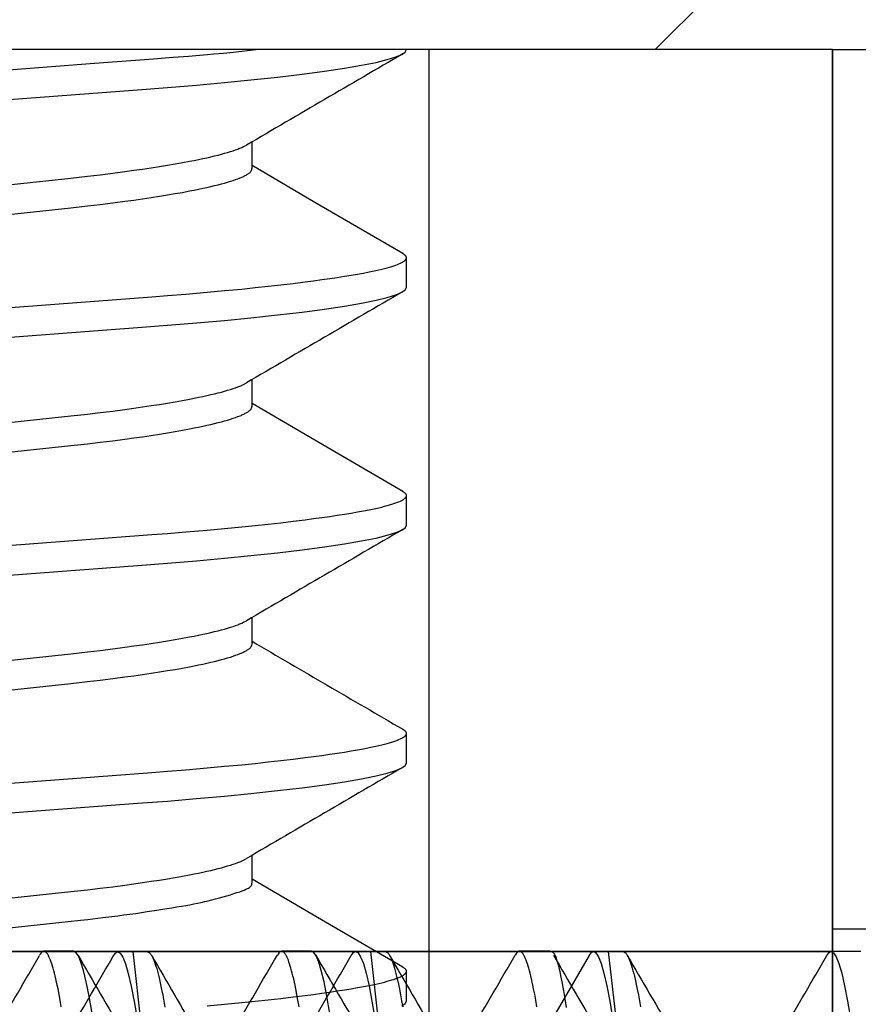
# Model space of a CAD drawing. Extents: x -1 to 19, y -7.5 to 8.8.
# Drawn here: x 0.9 to 1, y -3 to -2.9 of the extents above; entities that cross this region are included whole.
import ezdxf

# ---------------------------------------------------------------- set-up
doc = ezdxf.new("R2010")
doc.units = 0
doc.header["$MEASUREMENT"] = 0
for name, color, linetype in [('HDW-SPRCLAMP-1', 7, 'Continuous'), ('HDW-TOWERS', 7, 'Continuous'), ('SPRCLAMP-1', 7, 'Continuous'), ('SPRING', 7, 'Continuous'), ('TOWER-1', 7, 'Continuous')]:
    doc.layers.add(name, color=color, linetype=linetype)

msp = doc.modelspace()

# ---------------------------------------------------------------- linework, layer by layer
at = {"layer": 'HDW-SPRCLAMP-1', "color": 7, "linetype": 'Continuous'}
for q in [(0.98809, -2.9064), (0.87509, -2.9177)]:
    msp.add_line((0.97679, -2.9177), q, dxfattribs=at)
at = {"layer": 'HDW-SPRCLAMP-1', "color": 9, "linetype": 'Continuous'}
for p, q in [((0.9238, -2.93333), (0.9238, -2.92981)), ((0.94409, -2.94895), (0.94409, -2.94505)), ((0.9238, -2.96458), (0.9238, -2.96106)), ((0.94409, -2.9802), (0.94409, -2.9763)), ((0.9238, -2.99583), (0.9238, -2.99231)), ((0.94409, -3.01145), (0.94409, -3.00755)), ((0.9238, -3.02708), (0.9238, -3.02356)), ((0.89622, -3.03623), (0.89619, -3.03626)), ((0.89626, -3.03621), (0.89622, -3.03623)), ((0.89629, -3.03619), (0.89626, -3.03621)), ((0.89633, -3.03617), (0.89629, -3.03619)), ((0.89636, -3.03617), (0.89633, -3.03617)), ((0.8964, -3.03616), (0.89636, -3.03617)), ((0.89644, -3.03616), (0.8964, -3.03616)), ((0.89647, -3.03616), (0.89644, -3.03616)), ((0.90035, -3.03616), (0.89644, -3.03616)), ((0.89651, -3.03617), (0.89647, -3.03616)), ((0.89655, -3.03619), (0.89651, -3.03617)), ((0.89659, -3.0362), (0.89655, -3.03619)), ((0.89663, -3.03622), (0.89659, -3.0362)), ((0.89667, -3.03625), (0.89663, -3.03622)), ((0.90065, -3.03632), (0.90035, -3.03616)), ((0.92747, -3.03623), (0.92744, -3.03626)), ((0.92751, -3.03621), (0.92747, -3.03623)), ((0.92754, -3.03619), (0.92751, -3.03621)), ((0.92758, -3.03617), (0.92754, -3.03619)), ((0.92761, -3.03617), (0.92758, -3.03617)), ((0.92765, -3.03616), (0.92761, -3.03617)), ((0.92769, -3.03616), (0.92765, -3.03616)), ((0.92772, -3.03616), (0.92769, -3.03616)), ((0.9316, -3.03616), (0.92769, -3.03616)), ((0.92776, -3.03617), (0.92772, -3.03616)), ((0.9278, -3.03619), (0.92776, -3.03617)), ((0.92784, -3.0362), (0.9278, -3.03619)), ((0.92788, -3.03622), (0.92784, -3.0362)), ((0.92792, -3.03625), (0.92788, -3.03622)), ((0.9319, -3.03632), (0.9316, -3.03616)), ((0.95872, -3.03623), (0.95869, -3.03625)), ((0.95876, -3.0362), (0.95872, -3.03623)), ((0.95879, -3.03618), (0.95876, -3.0362)), ((0.95883, -3.03617), (0.95879, -3.03618)), ((0.95887, -3.03616), (0.95883, -3.03617)), ((0.9589, -3.03616), (0.95887, -3.03616)), ((0.95894, -3.03616), (0.9589, -3.03616)), ((0.95898, -3.03616), (0.95894, -3.03616)), ((0.96285, -3.03616), (0.95894, -3.03616)), ((0.95901, -3.03617), (0.95898, -3.03616)), ((0.95905, -3.03618), (0.95901, -3.03617)), ((0.95909, -3.0362), (0.95905, -3.03618)), ((0.95913, -3.03622), (0.95909, -3.0362)), ((0.95917, -3.03625), (0.95913, -3.03622)), ((0.96294, -3.03616), (0.96285, -3.03616)), ((0.96303, -3.03617), (0.96294, -3.03616)), ((0.96312, -3.03618), (0.96303, -3.03617)), ((0.96321, -3.03622), (0.96312, -3.03618)), ((0.9633, -3.03627), (0.96321, -3.03622)), ((0.89598, -3.03652), (0.89588, -3.03669)), ((0.89605, -3.03642), (0.89598, -3.03652)), ((0.89608, -3.03637), (0.89605, -3.03642)), ((0.89612, -3.03633), (0.89608, -3.03637)), ((0.89615, -3.03629), (0.89612, -3.03633)), ((0.89619, -3.03626), (0.89615, -3.03629)), ((0.89671, -3.03628), (0.89667, -3.03625)), ((0.89675, -3.03632), (0.89671, -3.03628)), ((0.89679, -3.03636), (0.89675, -3.03632)), ((0.89683, -3.03641), (0.89679, -3.03636)), ((0.89687, -3.03646), (0.89683, -3.03641)), ((0.89691, -3.03651), (0.89687, -3.03646)), ((0.89695, -3.03657), (0.89691, -3.03651)), ((0.89699, -3.03664), (0.89695, -3.03657)), ((0.89703, -3.03671), (0.89699, -3.03664)), ((0.89707, -3.03679), (0.89703, -3.03671)), ((0.89711, -3.03687), (0.89707, -3.03679)), ((0.89715, -3.03696), (0.89711, -3.03687)), ((0.89723, -3.03714), (0.89715, -3.03696)), ((0.89732, -3.03735), (0.89723, -3.03714)), ((0.8974, -3.03758), (0.89732, -3.03735)), ((0.90097, -3.03678), (0.90065, -3.03632)), ((0.90131, -3.03758), (0.90097, -3.03678)), ((0.92723, -3.03653), (0.92713, -3.0367)), ((0.9273, -3.03642), (0.92723, -3.03653)), ((0.92733, -3.03637), (0.9273, -3.03642)), ((0.92737, -3.03633), (0.92733, -3.03637)), ((0.9274, -3.03629), (0.92737, -3.03633)), ((0.92744, -3.03626), (0.9274, -3.03629)), ((0.92796, -3.03628), (0.92792, -3.03625)), ((0.928, -3.03632), (0.92796, -3.03628)), ((0.92804, -3.03636), (0.928, -3.03632)), ((0.92808, -3.03641), (0.92804, -3.03636)), ((0.92812, -3.03646), (0.92808, -3.03641)), ((0.92816, -3.03651), (0.92812, -3.03646)), ((0.9282, -3.03657), (0.92816, -3.03651)), ((0.92824, -3.03664), (0.9282, -3.03657)), ((0.92828, -3.03671), (0.92824, -3.03664)), ((0.92832, -3.03679), (0.92828, -3.03671)), ((0.92836, -3.03687), (0.92832, -3.03679)), ((0.9284, -3.03696), (0.92836, -3.03687)), ((0.92848, -3.03714), (0.9284, -3.03696)), ((0.92857, -3.03735), (0.92848, -3.03714)), ((0.92865, -3.03758), (0.92857, -3.03735)), ((0.93222, -3.03678), (0.9319, -3.03632)), ((0.93256, -3.03758), (0.93222, -3.03678)), ((0.95848, -3.03652), (0.95838, -3.03669)), ((0.95855, -3.03642), (0.95848, -3.03652)), ((0.95859, -3.03637), (0.95855, -3.03642)), ((0.95862, -3.03633), (0.95859, -3.03637)), ((0.95865, -3.03629), (0.95862, -3.03633)), ((0.95869, -3.03625), (0.95865, -3.03629)), ((0.95921, -3.03628), (0.95917, -3.03625)), ((0.95925, -3.03631), (0.95921, -3.03628)), ((0.95929, -3.03636), (0.95925, -3.03631)), ((0.95933, -3.0364), (0.95929, -3.03636)), ((0.95937, -3.03645), (0.95933, -3.0364)), ((0.95941, -3.03651), (0.95937, -3.03645)), ((0.95945, -3.03657), (0.95941, -3.03651)), ((0.95949, -3.03664), (0.95945, -3.03657)), ((0.95953, -3.03671), (0.95949, -3.03664)), ((0.95957, -3.03678), (0.95953, -3.03671)), ((0.95961, -3.03687), (0.95957, -3.03678)), ((0.95965, -3.03695), (0.95961, -3.03687)), ((0.95974, -3.03714), (0.95965, -3.03695)), ((0.95982, -3.03735), (0.95974, -3.03714)), ((0.9599, -3.03758), (0.95982, -3.03735)), ((0.9634, -3.03636), (0.9633, -3.03627)), ((0.9635, -3.03647), (0.9634, -3.03636)), ((0.96359, -3.03663), (0.9635, -3.03647)), ((0.9637, -3.03683), (0.96359, -3.03663)), ((0.9638, -3.03708), (0.9637, -3.03683)), ((0.96391, -3.03741), (0.9638, -3.03708)), ((0.96403, -3.03781), (0.96391, -3.03741)), ((0.89749, -3.03783), (0.8974, -3.03758)), ((0.89757, -3.0381), (0.89749, -3.03783)), ((0.89766, -3.0384), (0.89757, -3.0381)), ((0.89775, -3.03871), (0.89766, -3.0384)), ((0.89784, -3.03905), (0.89775, -3.03871)), ((0.90165, -3.0387), (0.90131, -3.03758)), ((0.90201, -3.04016), (0.90165, -3.0387)), ((0.92874, -3.03783), (0.92865, -3.03758)), ((0.92882, -3.0381), (0.92874, -3.03783)), ((0.92891, -3.0384), (0.92882, -3.0381)), ((0.929, -3.03871), (0.92891, -3.0384)), ((0.92909, -3.03905), (0.929, -3.03871)), ((0.9329, -3.0387), (0.93256, -3.03758)), ((0.93326, -3.04016), (0.9329, -3.0387)), ((0.94409, -3.0427), (0.94409, -3.0388)), ((0.95999, -3.03783), (0.9599, -3.03758)), ((0.96008, -3.0381), (0.95999, -3.03783)), ((0.96016, -3.03839), (0.96008, -3.0381)), ((0.96025, -3.03871), (0.96016, -3.03839)), ((0.96034, -3.03904), (0.96025, -3.03871)), ((0.96415, -3.03829), (0.96403, -3.03781)), ((0.96429, -3.03888), (0.96415, -3.03829)), ((0.89793, -3.03941), (0.89784, -3.03905)), ((0.89802, -3.03979), (0.89793, -3.03941)), ((0.89811, -3.0402), (0.89802, -3.03979)), ((0.92918, -3.03941), (0.92909, -3.03905)), ((0.92927, -3.03979), (0.92918, -3.03941)), ((0.92936, -3.0402), (0.92927, -3.03979)), ((0.96043, -3.03941), (0.96034, -3.03904)), ((0.96052, -3.03979), (0.96043, -3.03941)), ((0.96061, -3.0402), (0.96052, -3.03979)), ((0.96444, -3.03958), (0.96429, -3.03888)), ((0.9646, -3.0404), (0.96444, -3.03958)), ((0.8982, -3.04063), (0.89811, -3.0402)), ((0.8983, -3.04109), (0.8982, -3.04063)), ((0.89844, -3.04182), (0.8983, -3.04109)), ((0.90239, -3.04206), (0.90201, -3.04016)), ((0.92945, -3.04063), (0.92936, -3.0402)), ((0.92955, -3.04109), (0.92945, -3.04063)), ((0.92969, -3.04182), (0.92955, -3.04109)), ((0.93364, -3.04206), (0.93326, -3.04016)), ((0.96071, -3.04063), (0.96061, -3.0402)), ((0.9608, -3.04108), (0.96071, -3.04063)), ((0.96094, -3.04181), (0.9608, -3.04108)), ((0.96477, -3.04135), (0.9646, -3.0404)), ((0.96495, -3.04241), (0.96477, -3.04135)), ((0.89858, -3.0426), (0.89844, -3.04182)), ((0.89873, -3.04344), (0.89858, -3.0426)), ((0.90278, -3.04433), (0.90239, -3.04206)), ((0.92983, -3.0426), (0.92969, -3.04182)), ((0.92998, -3.04344), (0.92983, -3.0426)), ((0.93403, -3.04433), (0.93364, -3.04206)), ((0.96109, -3.0426), (0.96094, -3.04181)), ((0.96123, -3.04344), (0.96109, -3.0426)), ((0.96514, -3.04356), (0.96495, -3.04241))]:
    msp.add_line(p, q, dxfattribs=at)
for points in [[(0.84241, -2.92798), (0.90875, -2.92297), (0.91267, -2.92267), (0.91649, -2.92235), (0.92016, -2.92202), (0.92366, -2.92168), (0.92715, -2.9213), (0.93038, -2.92092), (0.93332, -2.92053), (0.93593, -2.92014), (0.93819, -2.91975), (0.9401, -2.91937), (0.94156, -2.91901), (0.94268, -2.91866), (0.94347, -2.91833), (0.94394, -2.91801), (0.94409, -2.9177)], [(0.89178, -2.92035), (0.90311, -2.91949), (0.91083, -2.9189), (0.91345, -2.91869), (0.91543, -2.91854), (0.91689, -2.91842), (0.91796, -2.91833), (0.91876, -2.91826), (0.92005, -2.91814), (0.9213, -2.91801), (0.92433, -2.9177)], [(0.85182, -2.93972), (0.89999, -2.93457), (0.90216, -2.93433), (0.90384, -2.93413), (0.90549, -2.93393), (0.90709, -2.93372), (0.90826, -2.93355), (0.90941, -2.93339), (0.91053, -2.93322), (0.91162, -2.93306), (0.91267, -2.93289), (0.91369, -2.93271), (0.91466, -2.93254), (0.91559, -2.93236), (0.91619, -2.93225), (0.91677, -2.93213), (0.91732, -2.93201), (0.91786, -2.9319), (0.91837, -2.93178), (0.91886, -2.93166), (0.91933, -2.93155), (0.91977, -2.93143), (0.92019, -2.93132), (0.92059, -2.9312), (0.92096, -2.93109), (0.92131, -2.93098), (0.92163, -2.93087), (0.92193, -2.93076), (0.92207, -2.9307), (0.9222, -2.93065), (0.92233, -2.9306), (0.92245, -2.93054), (0.92267, -2.93044), (0.92307, -2.93023)], [(0.85129, -2.94369), (0.89999, -2.93848), (0.90216, -2.93823), (0.90384, -2.93804), (0.90549, -2.93783), (0.90709, -2.93762), (0.90826, -2.93746), (0.90941, -2.9373), (0.91053, -2.93713), (0.91162, -2.93696), (0.91267, -2.93679), (0.91369, -2.93662), (0.91466, -2.93645), (0.91559, -2.93627), (0.91619, -2.93615), (0.91677, -2.93604), (0.91732, -2.93592), (0.91786, -2.9358), (0.91837, -2.93569), (0.91886, -2.93557), (0.91933, -2.93545), (0.91977, -2.93534), (0.92019, -2.93522), (0.92059, -2.93511), (0.92096, -2.935), (0.92131, -2.93488), (0.92164, -2.93477), (0.92194, -2.93466), (0.92222, -2.93455), (0.92235, -2.9345), (0.92247, -2.93444), (0.92259, -2.93439), (0.92271, -2.93433), (0.92281, -2.93428), (0.92291, -2.93423), (0.92301, -2.93418), (0.9231, -2.93412), (0.92319, -2.93407), (0.92327, -2.93402), (0.92334, -2.93397), (0.92341, -2.93392), (0.92347, -2.93387), (0.92353, -2.93382), (0.92358, -2.93377), (0.92362, -2.93372), (0.92366, -2.93367), (0.92369, -2.93362), (0.92372, -2.93357), (0.92374, -2.93352), (0.92376, -2.93347), (0.92378, -2.93338), (0.9238, -2.93333)], [(0.9436, -2.94449), (0.93206, -2.93777), (0.9238, -2.93294)], [(0.84509, -2.95513), (0.91065, -2.95017), (0.9127, -2.95001), (0.9151, -2.94982), (0.91791, -2.94957), (0.92019, -2.94936), (0.92244, -2.94915), (0.92419, -2.94897), (0.92591, -2.94878), (0.92759, -2.9486), (0.92921, -2.94841), (0.93077, -2.94821), (0.93189, -2.94807), (0.93297, -2.94792), (0.934, -2.94778), (0.93499, -2.94763), (0.93593, -2.94748), (0.93682, -2.94734), (0.93765, -2.94719), (0.93844, -2.94705), (0.93917, -2.94691), (0.93962, -2.94681), (0.94006, -2.94672), (0.94046, -2.94663), (0.94085, -2.94654), (0.94121, -2.94645), (0.94155, -2.94636), (0.94186, -2.94627), (0.94215, -2.94618), (0.94243, -2.9461), (0.94268, -2.94601), (0.9429, -2.94592), (0.94311, -2.94584), (0.9433, -2.94576), (0.94339, -2.94572), (0.94347, -2.94568), (0.94355, -2.94563), (0.94362, -2.94559), (0.94368, -2.94555), (0.94374, -2.94551), (0.9438, -2.94547), (0.94385, -2.94543), (0.9439, -2.94539), (0.94394, -2.94535), (0.94398, -2.94531), (0.94401, -2.94527), (0.94403, -2.94524), (0.94405, -2.9452), (0.94407, -2.94516), (0.94408, -2.94512), (0.94409, -2.94508), (0.9441, -2.94504), (0.9441, -2.94501), (0.94409, -2.94497), (0.94408, -2.94494), (0.94407, -2.9449), (0.94405, -2.94486), (0.94403, -2.94483), (0.944, -2.94479), (0.94397, -2.94476), (0.94393, -2.94473), (0.94388, -2.94469), (0.94384, -2.94466), (0.94373, -2.94459), (0.94356, -2.94449)], [(0.84241, -2.95923), (0.90875, -2.95422), (0.91267, -2.95392), (0.91649, -2.9536), (0.92016, -2.95327), (0.92366, -2.95293), (0.92715, -2.95255), (0.93038, -2.95217), (0.93332, -2.95178), (0.93593, -2.95139), (0.93819, -2.951), (0.9401, -2.95062), (0.94156, -2.95026), (0.94268, -2.94991), (0.94347, -2.94958), (0.94394, -2.94926), (0.94409, -2.94895)], [(0.85182, -2.97097), (0.89999, -2.96582), (0.90216, -2.96558), (0.90384, -2.96538), (0.90549, -2.96518), (0.90709, -2.96497), (0.90826, -2.9648), (0.90941, -2.96464), (0.91053, -2.96447), (0.91162, -2.96431), (0.91267, -2.96414), (0.91369, -2.96396), (0.91466, -2.96379), (0.91559, -2.96361), (0.91619, -2.9635), (0.91677, -2.96338), (0.91732, -2.96326), (0.91786, -2.96315), (0.91837, -2.96303), (0.91886, -2.96291), (0.91933, -2.9628), (0.91977, -2.96268), (0.92019, -2.96257), (0.92059, -2.96245), (0.92096, -2.96234), (0.92131, -2.96223), (0.92163, -2.96212), (0.92193, -2.96201), (0.92207, -2.96195), (0.9222, -2.9619), (0.92233, -2.96185), (0.92245, -2.96179), (0.92267, -2.96169), (0.92307, -2.96148)], [(0.85129, -2.97494), (0.89999, -2.96973), (0.90216, -2.96948), (0.90384, -2.96929), (0.90549, -2.96908), (0.90709, -2.96887), (0.90826, -2.96871), (0.90941, -2.96855), (0.91053, -2.96838), (0.91162, -2.96821), (0.91267, -2.96804), (0.91369, -2.96787), (0.91466, -2.9677), (0.91559, -2.96752), (0.91619, -2.9674), (0.91677, -2.96729), (0.91732, -2.96717), (0.91786, -2.96705), (0.91837, -2.96694), (0.91886, -2.96682), (0.91933, -2.9667), (0.91977, -2.96659), (0.92019, -2.96647), (0.92059, -2.96636), (0.92096, -2.96625), (0.92131, -2.96613), (0.92164, -2.96602), (0.92194, -2.96591), (0.92222, -2.9658), (0.92235, -2.96575), (0.92247, -2.96569), (0.92259, -2.96564), (0.92271, -2.96558), (0.92281, -2.96553), (0.92291, -2.96548), (0.92301, -2.96543), (0.9231, -2.96537), (0.92319, -2.96532), (0.92327, -2.96527), (0.92334, -2.96522), (0.92341, -2.96517), (0.92347, -2.96512), (0.92353, -2.96507), (0.92358, -2.96502), (0.92362, -2.96497), (0.92366, -2.96492), (0.92369, -2.96487), (0.92372, -2.96482), (0.92374, -2.96477), (0.92376, -2.96472), (0.92378, -2.96463), (0.9238, -2.96458)], [(0.9436, -2.97574), (0.93205, -2.96902), (0.9238, -2.96419)], [(0.84509, -2.98638), (0.91065, -2.98142), (0.9127, -2.98126), (0.9151, -2.98107), (0.91791, -2.98082), (0.92019, -2.98061), (0.92244, -2.9804), (0.92419, -2.98022), (0.92591, -2.98003), (0.92759, -2.97985), (0.92921, -2.97966), (0.93077, -2.97946), (0.93189, -2.97932), (0.93297, -2.97917), (0.934, -2.97903), (0.93499, -2.97888), (0.93593, -2.97873), (0.93682, -2.97859), (0.93765, -2.97844), (0.93844, -2.9783), (0.93917, -2.97816), (0.93962, -2.97806), (0.94006, -2.97797), (0.94046, -2.97788), (0.94085, -2.97779), (0.94121, -2.9777), (0.94155, -2.97761), (0.94186, -2.97752), (0.94215, -2.97743), (0.94243, -2.97735), (0.94268, -2.97726), (0.9429, -2.97717), (0.94311, -2.97709), (0.9433, -2.97701), (0.94339, -2.97697), (0.94347, -2.97693), (0.94355, -2.97688), (0.94362, -2.97684), (0.94368, -2.9768), (0.94374, -2.97676), (0.9438, -2.97672), (0.94385, -2.97668), (0.9439, -2.97664), (0.94394, -2.9766), (0.94398, -2.97656), (0.94401, -2.97652), (0.94403, -2.97649), (0.94405, -2.97645), (0.94407, -2.97641), (0.94408, -2.97637), (0.94409, -2.97633), (0.9441, -2.97629), (0.9441, -2.97626), (0.94409, -2.97622), (0.94408, -2.97619), (0.94407, -2.97615), (0.94405, -2.97611), (0.94403, -2.97608), (0.944, -2.97604), (0.94397, -2.97601), (0.94393, -2.97597), (0.94388, -2.97594), (0.94384, -2.97591), (0.94373, -2.97584), (0.94356, -2.97574)], [(0.84241, -2.99048), (0.90875, -2.98547), (0.91267, -2.98517), (0.91649, -2.98485), (0.92016, -2.98452), (0.92366, -2.98418), (0.92715, -2.9838), (0.93038, -2.98342), (0.93332, -2.98303), (0.93593, -2.98264), (0.93819, -2.98225), (0.9401, -2.98187), (0.94156, -2.98151), (0.94268, -2.98116), (0.94347, -2.98083), (0.94394, -2.98051), (0.94409, -2.9802)], [(0.85182, -3.00222), (0.89999, -2.99707), (0.90216, -2.99683), (0.90384, -2.99663), (0.90549, -2.99643), (0.90709, -2.99622), (0.90826, -2.99605), (0.90941, -2.99589), (0.91053, -2.99572), (0.91162, -2.99556), (0.91267, -2.99539), (0.91369, -2.99521), (0.91466, -2.99504), (0.91559, -2.99486), (0.91619, -2.99475), (0.91677, -2.99463), (0.91732, -2.99451), (0.91786, -2.9944), (0.91837, -2.99428), (0.91886, -2.99416), (0.91933, -2.99405), (0.91977, -2.99393), (0.92019, -2.99382), (0.92059, -2.9937), (0.92096, -2.99359), (0.92131, -2.99348), (0.92163, -2.99337), (0.92193, -2.99326), (0.92207, -2.9932), (0.9222, -2.99315), (0.92233, -2.9931), (0.92245, -2.99304), (0.92267, -2.99294), (0.92307, -2.99273)], [(0.85129, -3.00619), (0.89999, -3.00098), (0.90216, -3.00073), (0.90384, -3.00054), (0.90549, -3.00033), (0.90709, -3.00012), (0.90826, -2.99996), (0.90941, -2.9998), (0.91053, -2.99963), (0.91162, -2.99946), (0.91267, -2.99929), (0.91369, -2.99912), (0.91466, -2.99895), (0.91559, -2.99877), (0.91619, -2.99865), (0.91677, -2.99854), (0.91732, -2.99842), (0.91786, -2.9983), (0.91837, -2.99819), (0.91886, -2.99807), (0.91933, -2.99795), (0.91977, -2.99784), (0.92019, -2.99772), (0.92059, -2.99761), (0.92096, -2.9975), (0.92131, -2.99738), (0.92164, -2.99727), (0.92194, -2.99716), (0.92222, -2.99705), (0.92235, -2.997), (0.92247, -2.99694), (0.92259, -2.99689), (0.92271, -2.99683), (0.92281, -2.99678), (0.92291, -2.99673), (0.92301, -2.99668), (0.9231, -2.99662), (0.92319, -2.99657), (0.92327, -2.99652), (0.92334, -2.99647), (0.92341, -2.99642), (0.92347, -2.99637), (0.92353, -2.99632), (0.92358, -2.99627), (0.92362, -2.99622), (0.92366, -2.99617), (0.92369, -2.99612), (0.92372, -2.99607), (0.92374, -2.99602), (0.92376, -2.99597), (0.92378, -2.99588), (0.9238, -2.99583)], [(0.84509, -3.01763), (0.91065, -3.01267), (0.9127, -3.01251), (0.9151, -3.01232), (0.91791, -3.01207), (0.92019, -3.01186), (0.92244, -3.01165), (0.92419, -3.01147), (0.92591, -3.01128), (0.92759, -3.0111), (0.92921, -3.01091), (0.93077, -3.01071), (0.93189, -3.01057), (0.93297, -3.01042), (0.934, -3.01028), (0.93499, -3.01013), (0.93593, -3.00998), (0.93682, -3.00984), (0.93765, -3.00969), (0.93844, -3.00955), (0.93917, -3.00941), (0.93962, -3.00931), (0.94006, -3.00922), (0.94046, -3.00913), (0.94085, -3.00904), (0.94121, -3.00895), (0.94155, -3.00886), (0.94186, -3.00877), (0.94215, -3.00868), (0.94243, -3.0086), (0.94268, -3.00851), (0.9429, -3.00842), (0.94311, -3.00834), (0.9433, -3.00826), (0.94339, -3.00822), (0.94347, -3.00818), (0.94355, -3.00813), (0.94362, -3.00809), (0.94368, -3.00805), (0.94374, -3.00801), (0.9438, -3.00797), (0.94385, -3.00793), (0.9439, -3.00789), (0.94394, -3.00785), (0.94398, -3.00781), (0.94401, -3.00777), (0.94403, -3.00774), (0.94405, -3.0077), (0.94407, -3.00766), (0.94408, -3.00762), (0.94409, -3.00758), (0.9441, -3.00754), (0.9441, -3.00751), (0.94409, -3.00747), (0.94408, -3.00744), (0.94407, -3.0074), (0.94405, -3.00736), (0.94403, -3.00733), (0.944, -3.00729), (0.94397, -3.00726), (0.94393, -3.00723), (0.94388, -3.00719), (0.94384, -3.00716), (0.94373, -3.00709), (0.94356, -3.00699)], [(0.84241, -3.02173), (0.90875, -3.01672), (0.91267, -3.01642), (0.91649, -3.0161), (0.92016, -3.01577), (0.92366, -3.01543), (0.92715, -3.01505), (0.93038, -3.01467), (0.93332, -3.01428), (0.93593, -3.01389), (0.93819, -3.0135), (0.9401, -3.01312), (0.94156, -3.01276), (0.94268, -3.01241), (0.94347, -3.01208), (0.94394, -3.01176), (0.94409, -3.01145)], [(0.85182, -3.03347), (0.89999, -3.02832), (0.90216, -3.02808), (0.90384, -3.02788), (0.90549, -3.02768), (0.90709, -3.02747), (0.90826, -3.0273), (0.90941, -3.02714), (0.91053, -3.02697), (0.91162, -3.02681), (0.91267, -3.02664), (0.91369, -3.02646), (0.91466, -3.02629), (0.91559, -3.02611), (0.91619, -3.026), (0.91677, -3.02588), (0.91732, -3.02576), (0.91786, -3.02565), (0.91837, -3.02553), (0.91886, -3.02541), (0.91933, -3.0253), (0.91977, -3.02518), (0.92019, -3.02507), (0.92059, -3.02495), (0.92096, -3.02484), (0.92131, -3.02473), (0.92163, -3.02462), (0.92193, -3.02451), (0.92207, -3.02445), (0.9222, -3.0244), (0.92233, -3.02435), (0.92245, -3.02429), (0.92267, -3.02419), (0.92307, -3.02398)], [(0.86864, -3.03559), (0.89963, -3.03227), (0.90125, -3.03209), (0.9022, -3.03198), (0.90419, -3.03174), (0.90615, -3.0315), (0.90696, -3.03139), (0.90772, -3.03129), (0.90852, -3.03118), (0.91002, -3.03095), (0.91127, -3.03076), (0.9126, -3.03056), (0.91326, -3.03045), (0.91391, -3.03034), (0.91453, -3.03024), (0.9151, -3.03014), (0.91564, -3.03004), (0.91615, -3.02995), (0.91664, -3.02985), (0.91711, -3.02975), (0.91758, -3.02964), (0.91805, -3.02953), (0.91852, -3.02942), (0.91901, -3.02929), (0.91951, -3.02915), (0.92001, -3.02901), (0.9205, -3.02887), (0.92097, -3.02873), (0.92141, -3.02859), (0.92182, -3.02846), (0.92219, -3.02834), (0.9225, -3.02822), (0.92277, -3.02812), (0.92299, -3.02802), (0.92318, -3.02793), (0.92333, -3.02785), (0.92345, -3.02777), (0.92355, -3.0277), (0.92362, -3.02762), (0.92368, -3.02755), (0.92372, -3.02748), (0.92375, -3.02741), (0.92377, -3.02735), (0.92379, -3.02728), (0.92379, -3.02721), (0.9238, -3.02714), (0.9238, -3.02708)], [(0.9436, -3.03824), (0.93293, -3.03202), (0.9238, -3.02669)], [(0.91791, -3.04332), (0.92019, -3.04311), (0.92244, -3.0429), (0.92419, -3.04272), (0.92591, -3.04253), (0.92759, -3.04235), (0.92921, -3.04216), (0.93077, -3.04196), (0.93189, -3.04182), (0.93297, -3.04167), (0.934, -3.04153), (0.93499, -3.04138), (0.93593, -3.04123), (0.93682, -3.04109), (0.93765, -3.04094), (0.93844, -3.0408), (0.93917, -3.04066), (0.93962, -3.04056), (0.94006, -3.04047), (0.94046, -3.04038), (0.94085, -3.04029), (0.94121, -3.0402), (0.94155, -3.04011), (0.94186, -3.04002), (0.94215, -3.03993), (0.94243, -3.03985), (0.94268, -3.03976), (0.9429, -3.03967), (0.94311, -3.03959), (0.9433, -3.03951), (0.94339, -3.03947), (0.94347, -3.03943), (0.94355, -3.03938), (0.94362, -3.03934), (0.94368, -3.0393), (0.94374, -3.03926), (0.9438, -3.03922), (0.94385, -3.03918), (0.9439, -3.03914), (0.94394, -3.0391), (0.94398, -3.03906), (0.94401, -3.03902), (0.94403, -3.03899), (0.94405, -3.03895), (0.94407, -3.03891), (0.94408, -3.03887), (0.94409, -3.03883), (0.9441, -3.03879), (0.9441, -3.03876), (0.94409, -3.03872), (0.94408, -3.03869), (0.94407, -3.03865), (0.94405, -3.03861), (0.94403, -3.03858), (0.944, -3.03854), (0.94397, -3.03851), (0.94393, -3.03848), (0.94388, -3.03844), (0.94384, -3.03841), (0.94373, -3.03834), (0.94356, -3.03824)], [(0.94347, -3.04333), (0.94394, -3.04301), (0.94409, -3.0427)]]:
    msp.add_lwpolyline(points, dxfattribs=at)
for centre, radius, start, end in [((4.47282, -8.99165), 7.02434, 120.16063, 120.35448), ((4.61799, -9.27176), 7.31246, 120.164446, 120.350622), ((4.43351, -8.98677), 6.94634, 120.159562, 120.355526), ((4.71965, 3.48954), 7.51421, 239.658223, 239.833043), ((4.71449, -9.49968), 7.50397, 120.166853, 120.348245), ((-5.39254, 0.61799), 7.27331, 329.655207, 329.835849), ((6.84972, 0.41988), 6.88012, 210.158586, 210.356438), ((-5.35129, 0.61219), 7.26172, 329.655116, 329.835989), ((7.1306, 0.56552), 7.16913, 210.162559, 210.352522), ((-4.78807, 0.3019), 6.64588, 329.646713, 329.844373), ((7.12892, 0.5463), 7.131, 210.162068, 210.353011)]:
    msp.add_arc(centre, radius, start, end, dxfattribs=at)
at = {"layer": 'HDW-TOWERS', "color": 9, "linetype": 'Continuous'}
for p, q in [((0.9371, -3.03636), (0.9374, -3.0362)), ((0.9374, -3.0362), (0.93773, -3.03637)), ((0.94131, -3.0362), (0.9374, -3.0362)), ((0.94131, -3.0362), (0.94139, -3.03623)), ((0.94139, -3.03623), (0.94143, -3.03624)), ((0.96835, -3.03636), (0.96865, -3.0362)), ((0.96865, -3.0362), (0.96898, -3.03637)), ((0.97256, -3.0362), (0.96865, -3.0362)), ((0.97256, -3.0362), (0.97264, -3.03623)), ((0.97264, -3.03623), (0.97268, -3.03624)), ((0.9996, -3.03636), (0.9999, -3.0362)), ((0.9999, -3.0362), (1.00023, -3.03637)), ((1.00381, -3.0362), (0.9999, -3.0362)), ((0.90559, -3.03676), (0.90585, -3.03639)), ((0.90585, -3.03639), (0.90615, -3.03624)), ((0.90615, -3.03624), (0.90648, -3.03641)), ((0.91006, -3.03624), (0.90615, -3.03624)), ((0.90648, -3.03641), (0.90682, -3.03694)), ((0.90682, -3.03694), (0.90717, -3.03783)), ((0.91006, -3.03624), (0.91014, -3.03627)), ((0.91014, -3.03627), (0.91018, -3.03628)), ((0.91018, -3.03628), (0.91022, -3.0363)), ((0.91022, -3.0363), (0.91026, -3.03632)), ((0.91026, -3.03632), (0.9103, -3.03635)), ((0.9103, -3.03635), (0.91034, -3.03638)), ((0.91034, -3.03638), (0.91038, -3.03642)), ((0.91038, -3.03642), (0.91043, -3.03646)), ((0.91043, -3.03646), (0.91047, -3.03651)), ((0.91047, -3.03651), (0.91051, -3.03657)), ((0.91051, -3.03657), (0.91055, -3.03663)), ((0.91055, -3.03663), (0.9106, -3.0367)), ((0.9106, -3.0367), (0.91064, -3.03678)), ((0.91064, -3.03678), (0.91068, -3.03686)), ((0.91068, -3.03686), (0.91073, -3.03695)), ((0.91073, -3.03695), (0.91077, -3.03704)), ((0.91077, -3.03704), (0.91081, -3.03714)), ((0.91081, -3.03714), (0.9109, -3.03735)), ((0.9109, -3.03735), (0.91099, -3.03758)), ((0.93684, -3.03672), (0.9371, -3.03636)), ((0.93773, -3.03637), (0.93807, -3.0369)), ((0.93807, -3.0369), (0.93843, -3.03779)), ((0.94143, -3.03624), (0.94147, -3.03626)), ((0.94147, -3.03626), (0.94151, -3.03628)), ((0.94151, -3.03628), (0.94155, -3.03631)), ((0.94155, -3.03631), (0.94159, -3.03634)), ((0.94159, -3.03634), (0.94164, -3.03638)), ((0.94164, -3.03638), (0.94168, -3.03642)), ((0.94168, -3.03642), (0.94172, -3.03647)), ((0.94172, -3.03647), (0.94176, -3.03653)), ((0.94176, -3.03653), (0.9418, -3.03659)), ((0.9418, -3.03659), (0.94185, -3.03666)), ((0.94185, -3.03666), (0.94189, -3.03674)), ((0.94189, -3.03674), (0.94193, -3.03682)), ((0.94193, -3.03682), (0.94198, -3.03691)), ((0.94198, -3.03691), (0.94202, -3.037)), ((0.94202, -3.037), (0.94207, -3.0371)), ((0.94207, -3.0371), (0.94215, -3.03731)), ((0.94215, -3.03731), (0.94224, -3.03754)), ((0.9681, -3.0367), (0.96278, -3.04582)), ((0.96809, -3.03672), (0.96835, -3.03636)), ((0.96898, -3.03637), (0.96932, -3.0369)), ((0.96932, -3.0369), (0.96968, -3.03779)), ((0.97268, -3.03624), (0.97272, -3.03626)), ((0.97272, -3.03626), (0.97276, -3.03628)), ((0.97276, -3.03628), (0.9728, -3.03631)), ((0.9728, -3.03631), (0.97284, -3.03634)), ((0.97284, -3.03634), (0.97289, -3.03638)), ((0.97289, -3.03638), (0.97293, -3.03642)), ((0.97293, -3.03642), (0.97297, -3.03647)), ((0.97297, -3.03647), (0.97301, -3.03653)), ((0.97301, -3.03653), (0.97305, -3.03659)), ((0.97305, -3.03659), (0.9731, -3.03666)), ((0.9731, -3.03666), (0.97314, -3.03674)), ((0.97314, -3.03674), (0.97318, -3.03682)), ((0.97318, -3.03682), (0.97323, -3.03691)), ((0.97323, -3.03691), (0.97327, -3.037)), ((0.97327, -3.037), (0.97332, -3.0371)), ((0.97332, -3.0371), (0.9734, -3.03731)), ((0.9734, -3.03731), (0.97349, -3.03754)), ((0.99934, -3.03672), (0.9996, -3.03636)), ((1.00023, -3.03637), (1.00057, -3.0369)), ((1.00057, -3.0369), (1.00093, -3.03779)), ((0.90717, -3.03783), (0.90754, -3.0391)), ((0.91099, -3.03758), (0.91108, -3.03784)), ((0.91108, -3.03784), (0.91117, -3.03812)), ((0.91117, -3.03812), (0.91127, -3.03843)), ((0.91127, -3.03843), (0.91136, -3.03876)), ((0.91136, -3.03876), (0.91145, -3.03911)), ((0.93843, -3.03779), (0.9388, -3.03906)), ((0.94224, -3.03754), (0.94233, -3.0378)), ((0.94233, -3.0378), (0.94243, -3.03808)), ((0.94243, -3.03808), (0.94252, -3.03839)), ((0.94252, -3.03839), (0.94261, -3.03872)), ((0.94261, -3.03872), (0.9427, -3.03907)), ((0.96968, -3.03779), (0.97005, -3.03906)), ((0.97349, -3.03754), (0.97358, -3.0378)), ((0.97358, -3.0378), (0.97368, -3.03808)), ((0.97368, -3.03808), (0.97377, -3.03839)), ((0.97377, -3.03839), (0.97386, -3.03872)), ((0.97386, -3.03872), (0.97395, -3.03907)), ((1.00093, -3.03779), (1.0013, -3.03906)), ((0.90754, -3.0391), (0.90792, -3.04074)), ((0.91145, -3.03911), (0.91155, -3.03948)), ((0.91155, -3.03948), (0.91164, -3.03988)), ((0.91164, -3.03988), (0.91173, -3.0403)), ((0.9388, -3.03906), (0.93917, -3.0407)), ((0.9427, -3.03907), (0.9428, -3.03944)), ((0.9428, -3.03944), (0.94289, -3.03984)), ((0.94289, -3.03984), (0.94299, -3.04026)), ((0.97005, -3.03906), (0.97042, -3.0407)), ((0.97395, -3.03907), (0.97405, -3.03944)), ((0.97405, -3.03944), (0.97414, -3.03984)), ((0.97414, -3.03984), (0.97424, -3.04026)), ((1.0013, -3.03906), (1.00167, -3.0407)), ((0.90792, -3.04074), (0.90831, -3.04275)), ((0.91173, -3.0403), (0.91183, -3.04074)), ((0.91183, -3.04074), (0.91192, -3.0412)), ((0.91192, -3.0412), (0.91207, -3.04193)), ((0.93917, -3.0407), (0.93956, -3.04271)), ((0.94299, -3.04026), (0.94308, -3.0407)), ((0.94308, -3.0407), (0.94318, -3.04116)), ((0.94318, -3.04116), (0.94332, -3.04189)), ((0.97042, -3.0407), (0.97081, -3.04271)), ((0.97424, -3.04026), (0.97433, -3.0407)), ((0.97433, -3.0407), (0.97443, -3.04116)), ((0.97443, -3.04116), (0.97457, -3.04189)), ((1.00167, -3.0407), (1.00206, -3.04271)), ((0.91207, -3.04193), (0.91221, -3.04271)), ((0.94332, -3.04189), (0.94346, -3.04267)), ((0.94346, -3.04267), (0.9436, -3.04348)), ((0.97457, -3.04189), (0.97471, -3.04267)), ((0.97471, -3.04267), (0.97485, -3.04348)), ((0.90831, -3.04275), (0.90868, -3.04498)), ((0.91221, -3.04271), (0.91235, -3.04352)), ((0.93956, -3.04271), (0.93993, -3.04494)), ((0.97081, -3.04271), (0.97118, -3.04494)), ((1.00206, -3.04271), (1.00243, -3.04494))]:
    msp.add_line(p, q, dxfattribs=at)
for centre, radius, start, end in [((-5.15607, 0.48571), 7.01081, 329.651664, 329.839038), ((6.8194, 0.39645), 6.83378, 210.157914, 210.357096), ((-4.74932, 0.26669), 6.57608, 329.645729, 329.845486), ((7.01291, 0.49115), 7.02163, 210.160609, 210.354444), ((7.33571, 0.66123), 7.35917, 210.165026, 210.350058), ((-5.33391, 0.64415), 7.32522, 329.655804, 329.835137)]:
    msp.add_arc(centre, radius, start, end, dxfattribs=at)
at = {"layer": 'SPRCLAMP-1', "color": 5, "linetype": 'Continuous'}
for p, q in [((1.00009, -2.9177), (0.75009, -2.9177)), ((0.94709, -3.2927), (0.94709, -2.9177)), ((1.00009, -2.9177), (1.00009, -3.2927)), ((1.00009, -3.0362), (0.75009, -3.0362))]:
    msp.add_line(p, q, dxfattribs=at)
at = {"layer": 'SPRCLAMP-1', "color": 9, "linetype": 'Continuous'}
for p, q in [((0.75009, -3.0362), (1.00009, -3.0362)), ((0.90811, -3.0362), (0.92373, -3.1742)), ((0.93936, -3.0362), (0.95498, -3.1742)), ((0.97061, -3.0362), (0.98623, -3.1742))]:
    msp.add_line(p, q, dxfattribs=at)
at = {"layer": 'SPRING', "color": 7}
for major_axis in [(1.253, 0.0201), (1.247, 0.02)]:
    msp.add_ellipse((1.99709, -2.8977), major_axis=major_axis, ratio=0.845022, start_param=0, end_param=3.141593, dxfattribs=at)
at = {"layer": 'TOWER-1', "color": 9, "linetype": 'Continuous'}
msp.add_line((1.00009, -3.0332), (1.25009, -3.0332), dxfattribs=at)
at = {"layer": 'TOWER-1', "color": 7, "linetype": 'Continuous'}
msp.add_lwpolyline([(1.00009, -2.9177), (1.25009, -2.9177), (1.25009, -4.5957), (1.00009, -4.5957)], close=True, dxfattribs=at)

doc.saveas('drawing.dxf')
